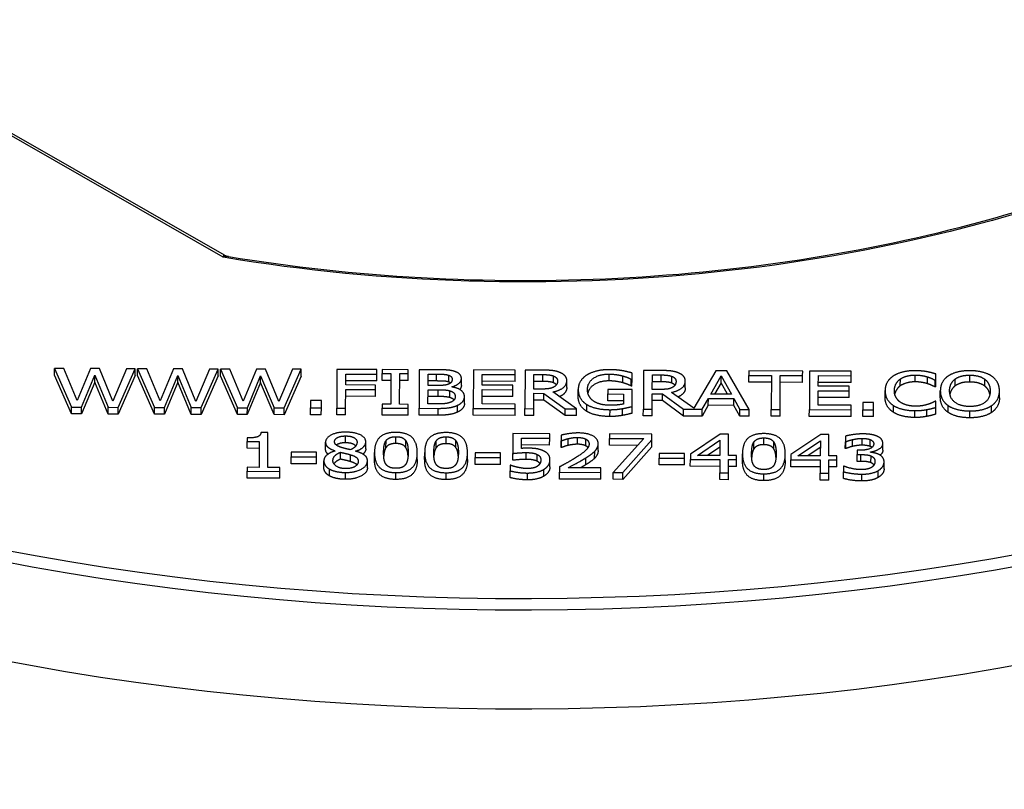
# Model space of a CAD drawing. Units: millimetres. Extents: x 515.8 to 523.8, y 0 to 10.
# Drawn here: x 521.5 to 521.6, y 7 to 7.1 of the extents above; entities that cross this region are included whole.
import ezdxf

# ---------------------------------------------------------------- set-up
doc = ezdxf.new("R2010")
doc.units = ezdxf.units.MM

msp = doc.modelspace()

# ---------------------------------------------------------------- linework, layer by layer
for p, q in [((521.44485, 7.06361), (521.50114, 7.03137)), ((521.501, 7.03106), (521.44487, 7.06322)), ((521.47791, 7.01581), (521.48023, 7.01052)), ((521.47791, 7.01488), (521.47791, 7.01581)), ((521.47917, 7.01581), (521.47791, 7.01581)), ((521.48099, 7.01142), (521.47917, 7.01581)), ((521.48283, 7.01579), (521.48099, 7.01142)), ((521.48158, 7.01051), (521.48341, 7.01489)), ((521.48407, 7.01579), (521.48283, 7.01579)), ((521.48341, 7.01489), (521.48526, 7.0105)), ((521.48341, 7.01396), (521.48341, 7.01489)), ((521.4859, 7.01135), (521.48407, 7.01579)), ((521.48775, 7.01578), (521.4859, 7.01135)), ((521.48662, 7.01049), (521.48894, 7.01577)), ((521.48894, 7.01577), (521.48775, 7.01578)), ((521.48894, 7.01484), (521.48894, 7.01577)), ((521.48927, 7.01577), (521.49159, 7.01048)), ((521.48927, 7.01484), (521.48927, 7.01577)), ((521.49052, 7.01577), (521.48927, 7.01577)), ((521.49235, 7.01138), (521.49052, 7.01577)), ((521.49419, 7.01576), (521.49235, 7.01138)), ((521.49543, 7.01575), (521.49419, 7.01576)), ((521.49726, 7.01131), (521.49543, 7.01575)), ((521.4991, 7.01574), (521.49726, 7.01131)), ((521.49798, 7.01046), (521.5003, 7.01574)), ((521.5003, 7.01574), (521.4991, 7.01574)), ((521.5003, 7.0148), (521.5003, 7.01574)), ((521.50062, 7.0148), (521.50063, 7.01574)), ((521.50063, 7.01574), (521.50295, 7.01044)), ((521.50188, 7.01573), (521.50063, 7.01574)), ((521.50371, 7.01134), (521.50188, 7.01573)), ((521.50555, 7.01572), (521.50371, 7.01134)), ((521.50679, 7.01572), (521.50555, 7.01572)), ((521.50861, 7.01127), (521.50679, 7.01572)), ((521.51046, 7.0157), (521.50861, 7.01127)), ((521.50934, 7.01042), (521.51166, 7.0157)), ((521.51166, 7.0157), (521.51046, 7.0157)), ((521.51165, 7.01476), (521.51166, 7.0157)), ((521.51656, 7.01568), (521.51655, 7.01039)), ((521.52204, 7.01566), (521.51656, 7.01568)), ((521.51777, 7.01356), (521.51778, 7.01505)), ((521.51778, 7.01505), (521.52204, 7.01504)), ((521.52204, 7.01504), (521.52204, 7.01566)), ((521.52204, 7.0141), (521.52204, 7.01504)), ((521.52278, 7.01566), (521.52277, 7.01512)), ((521.52277, 7.01512), (521.52394, 7.01512)), ((521.52277, 7.01419), (521.52277, 7.01512)), ((521.52632, 7.01565), (521.52278, 7.01566)), ((521.52394, 7.01512), (521.52393, 7.01091)), ((521.52514, 7.01091), (521.52516, 7.01511)), ((521.52516, 7.01511), (521.52632, 7.01511)), ((521.52632, 7.01511), (521.52632, 7.01565)), ((521.52632, 7.01418), (521.52632, 7.01511)), ((521.52783, 7.01565), (521.52781, 7.01036)), ((521.53026, 7.01564), (521.52783, 7.01565)), ((521.52904, 7.01349), (521.52905, 7.01504)), ((521.52905, 7.01504), (521.53021, 7.01504)), ((521.53021, 7.0141), (521.53021, 7.01504)), ((521.53187, 7.01396), (521.53187, 7.01489)), ((521.53525, 7.01562), (521.53524, 7.01033)), ((521.54098, 7.0156), (521.53525, 7.01562)), ((521.53646, 7.01354), (521.53647, 7.01499)), ((521.53647, 7.01499), (521.54098, 7.01498)), ((521.54098, 7.01498), (521.54098, 7.0156)), ((521.54098, 7.01404), (521.54098, 7.01498)), ((521.54232, 7.0156), (521.5423, 7.01031)), ((521.54468, 7.01559), (521.54232, 7.0156)), ((521.54353, 7.013), (521.54353, 7.01498)), ((521.54353, 7.01498), (521.54474, 7.01498)), ((521.54474, 7.01405), (521.54474, 7.01498)), ((521.55383, 7.01411), (521.55384, 7.01504)), ((521.55698, 7.01434), (521.55698, 7.01519)), ((521.55855, 7.01554), (521.55853, 7.01026)), ((521.56091, 7.01554), (521.55855, 7.01554)), ((521.55975, 7.01294), (521.55976, 7.01493)), ((521.55976, 7.01493), (521.56097, 7.01493)), ((521.56097, 7.01399), (521.56097, 7.01493)), ((521.56846, 7.01551), (521.56543, 7.01036)), ((521.56996, 7.01551), (521.56846, 7.01551)), ((521.57303, 7.01021), (521.56996, 7.01551)), ((521.57298, 7.0155), (521.57298, 7.01487)), ((521.58035, 7.01547), (521.57298, 7.0155)), ((521.58034, 7.01485), (521.58035, 7.01547)), ((521.58127, 7.01547), (521.58126, 7.01018)), ((521.587, 7.01545), (521.58127, 7.01547)), ((521.587, 7.01482), (521.587, 7.01545)), ((521.59574, 7.01398), (521.59575, 7.01491)), ((521.59858, 7.01421), (521.59858, 7.01506)), ((521.60325, 7.01396), (521.60325, 7.0149)), ((521.48023, 7.00958), (521.47791, 7.01488)), ((521.48341, 7.01396), (521.48158, 7.00958)), ((521.48526, 7.00956), (521.48341, 7.01396)), ((521.48894, 7.01484), (521.48662, 7.00956)), ((521.49159, 7.00954), (521.48927, 7.01484)), ((521.49294, 7.01047), (521.49477, 7.01486)), ((521.49476, 7.01392), (521.49294, 7.00954)), ((521.49476, 7.01392), (521.49477, 7.01486)), ((521.49661, 7.00953), (521.49476, 7.01392)), ((521.49477, 7.01486), (521.49662, 7.01046)), ((521.5003, 7.0148), (521.49798, 7.00952)), ((521.50294, 7.0095), (521.50062, 7.0148)), ((521.50612, 7.01388), (521.50429, 7.0095)), ((521.5043, 7.01044), (521.50612, 7.01482)), ((521.50612, 7.01482), (521.50797, 7.01042)), ((521.50612, 7.01388), (521.50612, 7.01482)), ((521.50797, 7.00949), (521.50612, 7.01388)), ((521.51165, 7.01476), (521.50933, 7.00948)), ((521.52186, 7.01355), (521.51777, 7.01356)), ((521.52204, 7.0141), (521.51778, 7.01412)), ((521.52185, 7.01292), (521.52186, 7.01355)), ((521.52394, 7.01418), (521.52277, 7.01419)), ((521.52632, 7.01418), (521.52515, 7.01418)), ((521.53021, 7.0141), (521.52904, 7.01411)), ((521.53361, 7.0135), (521.53361, 7.01443)), ((521.54067, 7.01353), (521.53646, 7.01354)), ((521.54098, 7.01404), (521.53647, 7.01406)), ((521.54474, 7.01405), (521.54353, 7.01405)), ((521.5462, 7.01386), (521.5462, 7.0148)), ((521.54804, 7.01321), (521.54805, 7.01414)), ((521.55571, 7.01386), (521.55571, 7.01479)), ((521.55687, 7.01434), (521.55698, 7.01434)), ((521.55687, 7.01341), (521.55687, 7.01434)), ((521.55697, 7.01341), (521.55698, 7.01434)), ((521.56097, 7.01399), (521.55976, 7.014)), ((521.56242, 7.01381), (521.56242, 7.01474)), ((521.56427, 7.01315), (521.56427, 7.01409)), ((521.56776, 7.0123), (521.56918, 7.01479)), ((521.56918, 7.01385), (521.56829, 7.0123)), ((521.56918, 7.01385), (521.56918, 7.01479)), ((521.56918, 7.01479), (521.57059, 7.01229)), ((521.57006, 7.0123), (521.56918, 7.01385)), ((521.57298, 7.01487), (521.57605, 7.01486)), ((521.57298, 7.01393), (521.57298, 7.01487)), ((521.57605, 7.01392), (521.57298, 7.01393)), ((521.57605, 7.01486), (521.57604, 7.0102)), ((521.57726, 7.01019), (521.57727, 7.01486)), ((521.57727, 7.01486), (521.58034, 7.01485)), ((521.58034, 7.01391), (521.57727, 7.01392)), ((521.58034, 7.01391), (521.58034, 7.01485)), ((521.58248, 7.01339), (521.58249, 7.01484)), ((521.58249, 7.01484), (521.587, 7.01482)), ((521.587, 7.01389), (521.58249, 7.0139)), ((521.587, 7.01389), (521.587, 7.01482)), ((521.59371, 7.01344), (521.59372, 7.01438)), ((521.59745, 7.01372), (521.59745, 7.01466)), ((521.59848, 7.01421), (521.59858, 7.01421)), ((521.59848, 7.01328), (521.59848, 7.01421)), ((521.59858, 7.01328), (521.59858, 7.01421)), ((521.60121, 7.01342), (521.60121, 7.01436)), ((521.60527, 7.01341), (521.60528, 7.01434)), ((521.51776, 7.01039), (521.51777, 7.01294)), ((521.51777, 7.01294), (521.52185, 7.01292)), ((521.52185, 7.01199), (521.52185, 7.01292)), ((521.52903, 7.01095), (521.52904, 7.01291)), ((521.53042, 7.01349), (521.52904, 7.01349)), ((521.52904, 7.01291), (521.53042, 7.0129)), ((521.53042, 7.01197), (521.53042, 7.0129)), ((521.53202, 7.01183), (521.53202, 7.01276)), ((521.53232, 7.01328), (521.53232, 7.01331)), ((521.53646, 7.01292), (521.54067, 7.0129)), ((521.53646, 7.01095), (521.53646, 7.01292)), ((521.54067, 7.0129), (521.54067, 7.01353)), ((521.54067, 7.01197), (521.54067, 7.0129)), ((521.54352, 7.0103), (521.54353, 7.01241)), ((521.5446, 7.01299), (521.54353, 7.013)), ((521.54353, 7.01241), (521.54492, 7.0124)), ((521.54492, 7.0124), (521.54781, 7.01029)), ((521.54492, 7.01147), (521.54492, 7.0124)), ((521.54939, 7.01029), (521.54614, 7.0126)), ((521.5496, 7.012), (521.54961, 7.01293)), ((521.55368, 7.01293), (521.55368, 7.01232)), ((521.55701, 7.01292), (521.55368, 7.01293)), ((521.55368, 7.01232), (521.5558, 7.01231)), ((521.55368, 7.01138), (521.55368, 7.01232)), ((521.5558, 7.01231), (521.5558, 7.01094)), ((521.55697, 7.01341), (521.55687, 7.01341)), ((521.557, 7.01061), (521.55701, 7.01292)), ((521.56082, 7.01294), (521.55975, 7.01294)), ((521.55975, 7.01025), (521.55975, 7.01236)), ((521.55975, 7.01236), (521.56115, 7.01235)), ((521.56114, 7.01142), (521.56115, 7.01235)), ((521.56115, 7.01235), (521.56404, 7.01024)), ((521.56543, 7.01036), (521.56237, 7.01254)), ((521.57059, 7.01229), (521.56776, 7.0123)), ((521.58669, 7.01338), (521.58248, 7.01339)), ((521.58248, 7.01276), (521.58669, 7.01275)), ((521.58248, 7.0108), (521.58248, 7.01276)), ((521.58669, 7.01275), (521.58669, 7.01338)), ((521.58669, 7.01182), (521.58669, 7.01275)), ((521.59162, 7.01185), (521.59163, 7.01278)), ((521.59858, 7.01328), (521.59848, 7.01328)), ((521.59919, 7.01183), (521.59919, 7.01276)), ((521.60729, 7.0118), (521.60729, 7.01274)), ((521.51297, 7.01142), (521.51297, 7.01041)), ((521.51444, 7.01141), (521.51297, 7.01142)), ((521.51444, 7.0104), (521.51444, 7.01141)), ((521.52185, 7.01199), (521.51777, 7.012)), ((521.52276, 7.01091), (521.52276, 7.01037)), ((521.52393, 7.01091), (521.52276, 7.01091)), ((521.52631, 7.0109), (521.52514, 7.01091)), ((521.52631, 7.01036), (521.52631, 7.0109)), ((521.53002, 7.01095), (521.52903, 7.01095)), ((521.53042, 7.01197), (521.52904, 7.01197)), ((521.53403, 7.01103), (521.53403, 7.01196)), ((521.54067, 7.01197), (521.53646, 7.01198)), ((521.54097, 7.01094), (521.53646, 7.01095)), ((521.54097, 7.01031), (521.54097, 7.01094)), ((521.54492, 7.01147), (521.54352, 7.01147)), ((521.54781, 7.00936), (521.54492, 7.01147)), ((521.55079, 7.00993), (521.5508, 7.01087)), ((521.5558, 7.01137), (521.55368, 7.01138)), ((521.56114, 7.01142), (521.55975, 7.01142)), ((521.56403, 7.0093), (521.56114, 7.01142)), ((521.56659, 7.01023), (521.56743, 7.0117)), ((521.56742, 7.01077), (521.56743, 7.0117)), ((521.56743, 7.0117), (521.57092, 7.01169)), ((521.57092, 7.01169), (521.57175, 7.01021)), ((521.57092, 7.01076), (521.57092, 7.01169)), ((521.58669, 7.01182), (521.58248, 7.01183)), ((521.58856, 7.01117), (521.58856, 7.01016)), ((521.59003, 7.01116), (521.58856, 7.01117)), ((521.59003, 7.01015), (521.59003, 7.01116)), ((521.59857, 7.01132), (521.59848, 7.01132)), ((521.59857, 7.01048), (521.59857, 7.01132)), ((521.48023, 7.01052), (521.48158, 7.01051)), ((521.48023, 7.00958), (521.48023, 7.01052)), ((521.48158, 7.00958), (521.48023, 7.00958)), ((521.48158, 7.00958), (521.48158, 7.01051)), ((521.48526, 7.0105), (521.48662, 7.01049)), ((521.48526, 7.00956), (521.48526, 7.0105)), ((521.48662, 7.00956), (521.48526, 7.00956)), ((521.48662, 7.00956), (521.48662, 7.01049)), ((521.49159, 7.01048), (521.49294, 7.01047)), ((521.49159, 7.00954), (521.49159, 7.01048)), ((521.49294, 7.00954), (521.49159, 7.00954)), ((521.49294, 7.00954), (521.49294, 7.01047)), ((521.49661, 7.00953), (521.49662, 7.01046)), ((521.49798, 7.00952), (521.49661, 7.00953)), ((521.49662, 7.01046), (521.49798, 7.01046)), ((521.49798, 7.00952), (521.49798, 7.01046)), ((521.50294, 7.0095), (521.50295, 7.01044)), ((521.50429, 7.0095), (521.50294, 7.0095)), ((521.50295, 7.01044), (521.5043, 7.01044)), ((521.50429, 7.0095), (521.5043, 7.01044)), ((521.50797, 7.01042), (521.50934, 7.01042)), ((521.50797, 7.00949), (521.50797, 7.01042)), ((521.50933, 7.00948), (521.50797, 7.00949)), ((521.50933, 7.00948), (521.50934, 7.01042)), ((521.51296, 7.00947), (521.51297, 7.01041)), ((521.51297, 7.01041), (521.51444, 7.0104)), ((521.51443, 7.00947), (521.51444, 7.0104)), ((521.51654, 7.00946), (521.51655, 7.01039)), ((521.51655, 7.01039), (521.51776, 7.01039)), ((521.51776, 7.00946), (521.51776, 7.01039)), ((521.52276, 7.00944), (521.52276, 7.01037)), ((521.52276, 7.01037), (521.52631, 7.01036)), ((521.5263, 7.00943), (521.52631, 7.01036)), ((521.52781, 7.01036), (521.53044, 7.01035)), ((521.52781, 7.00942), (521.52781, 7.01036)), ((521.53044, 7.00941), (521.53044, 7.01035)), ((521.53307, 7.00983), (521.53308, 7.01077)), ((521.53523, 7.0094), (521.53524, 7.01033)), ((521.53524, 7.01033), (521.54097, 7.01031)), ((521.54096, 7.00938), (521.54097, 7.01031)), ((521.5423, 7.01031), (521.54352, 7.0103)), ((521.5423, 7.00937), (521.5423, 7.01031)), ((521.54352, 7.00937), (521.54352, 7.0103)), ((521.54781, 7.00936), (521.54781, 7.01029)), ((521.54781, 7.01029), (521.54939, 7.01029)), ((521.54939, 7.00935), (521.54939, 7.01029)), ((521.55395, 7.00923), (521.55396, 7.01017)), ((521.55565, 7.00938), (521.55565, 7.01032)), ((521.557, 7.00968), (521.557, 7.01061)), ((521.55852, 7.00932), (521.55853, 7.01026)), ((521.55853, 7.01026), (521.55975, 7.01025)), ((521.55974, 7.00932), (521.55975, 7.01025)), ((521.56403, 7.0093), (521.56404, 7.01024)), ((521.56404, 7.01024), (521.56659, 7.01023)), ((521.56742, 7.01077), (521.56659, 7.00929)), ((521.56659, 7.00929), (521.56659, 7.01023)), ((521.57092, 7.01076), (521.56742, 7.01077)), ((521.57174, 7.00928), (521.57092, 7.01076)), ((521.57174, 7.00928), (521.57175, 7.01021)), ((521.57175, 7.01021), (521.57303, 7.01021)), ((521.57303, 7.00927), (521.57303, 7.01021)), ((521.57603, 7.00926), (521.57604, 7.0102)), ((521.57604, 7.0102), (521.57726, 7.01019)), ((521.57725, 7.00926), (521.57726, 7.01019)), ((521.58125, 7.00924), (521.58126, 7.01018)), ((521.58126, 7.01018), (521.58699, 7.01016)), ((521.58699, 7.01079), (521.58248, 7.0108)), ((521.58698, 7.00923), (521.58699, 7.01016)), ((521.58699, 7.01016), (521.58699, 7.01079)), ((521.58856, 7.00922), (521.58856, 7.01016)), ((521.58856, 7.01016), (521.59003, 7.01015)), ((521.59003, 7.00922), (521.59003, 7.01015)), ((521.59277, 7.00981), (521.59277, 7.01074)), ((521.59571, 7.0091), (521.59572, 7.01004)), ((521.59735, 7.00925), (521.59735, 7.01019)), ((521.59856, 7.00955), (521.59857, 7.01048)), ((521.60027, 7.00979), (521.60028, 7.01072)), ((521.60322, 7.00906), (521.60323, 7.01)), ((521.60618, 7.00977), (521.60618, 7.01071)), ((521.51443, 7.00947), (521.51296, 7.00947)), ((521.51776, 7.00946), (521.51654, 7.00946)), ((521.5263, 7.00943), (521.52276, 7.00944)), ((521.53044, 7.00941), (521.52781, 7.00942)), ((521.54096, 7.00938), (521.53523, 7.0094)), ((521.54352, 7.00937), (521.5423, 7.00937)), ((521.54939, 7.00935), (521.54781, 7.00936)), ((521.55974, 7.00932), (521.55852, 7.00932)), ((521.56659, 7.00929), (521.56403, 7.0093)), ((521.57303, 7.00927), (521.57174, 7.00928)), ((521.57725, 7.00926), (521.57603, 7.00926)), ((521.58698, 7.00923), (521.58125, 7.00924)), ((521.59003, 7.00922), (521.58856, 7.00922)), ((521.50712, 7.00702), (521.50617, 7.00703)), ((521.50711, 7.00226), (521.50712, 7.00702)), ((521.54067, 7.0069), (521.54066, 7.00417)), ((521.5457, 7.00688), (521.54067, 7.0069)), ((521.5457, 7.00626), (521.5457, 7.00688)), ((521.55388, 7.00685), (521.55388, 7.00623)), ((521.5597, 7.00683), (521.55388, 7.00685)), ((521.55969, 7.00604), (521.5597, 7.00683)), ((521.56906, 7.0068), (521.56496, 7.00409)), ((521.57019, 7.0068), (521.56906, 7.0068)), ((521.57018, 7.0039), (521.57019, 7.0068)), ((521.50427, 7.00488), (521.50428, 7.00581)), ((521.50428, 7.0063), (521.50428, 7.00581)), ((521.50428, 7.00581), (521.50594, 7.00581)), ((521.50594, 7.00581), (521.50593, 7.00226)), ((521.51501, 7.00477), (521.51501, 7.00571)), ((521.51776, 7.00563), (521.51776, 7.00657)), ((521.52052, 7.0048), (521.52052, 7.00574)), ((521.52328, 7.00498), (521.52329, 7.00592)), ((521.52465, 7.00553), (521.52465, 7.00647)), ((521.52599, 7.00498), (521.52599, 7.00592)), ((521.53016, 7.00496), (521.53016, 7.00589)), ((521.53152, 7.00551), (521.53153, 7.00645)), ((521.53286, 7.00496), (521.53287, 7.00589)), ((521.54185, 7.00627), (521.5457, 7.00626)), ((521.54185, 7.00486), (521.54185, 7.00627)), ((521.54569, 7.00532), (521.5457, 7.00626)), ((521.54726, 7.00667), (521.54726, 7.00591)), ((521.54726, 7.00591), (521.54733, 7.00591)), ((521.54726, 7.00498), (521.54726, 7.00591)), ((521.54732, 7.00498), (521.54733, 7.00591)), ((521.54822, 7.00527), (521.54822, 7.0062)), ((521.54952, 7.00543), (521.54952, 7.00636)), ((521.55064, 7.00521), (521.55064, 7.00615)), ((521.55233, 7.00458), (521.55234, 7.00552)), ((521.55388, 7.00623), (521.55861, 7.00621)), ((521.55388, 7.0053), (521.55388, 7.00623)), ((521.55861, 7.00621), (521.55441, 7.00156)), ((521.55572, 7.00156), (521.55969, 7.00604)), ((521.55969, 7.0051), (521.55969, 7.00604)), ((521.56592, 7.00391), (521.56901, 7.00597)), ((521.56901, 7.00597), (521.569, 7.0039)), ((521.57367, 7.00481), (521.57367, 7.00575)), ((521.57503, 7.00537), (521.57504, 7.0063)), ((521.57638, 7.00481), (521.57638, 7.00575)), ((521.58281, 7.00676), (521.5787, 7.00404)), ((521.57967, 7.00386), (521.58276, 7.00592)), ((521.58276, 7.00592), (521.58275, 7.00385)), ((521.58394, 7.00675), (521.58281, 7.00676)), ((521.58393, 7.00385), (521.58394, 7.00675)), ((521.58618, 7.00485), (521.58619, 7.00578)), ((521.58619, 7.00653), (521.58619, 7.00578)), ((521.58619, 7.00578), (521.58626, 7.00578)), ((521.58626, 7.00485), (521.58626, 7.00578)), ((521.58716, 7.00514), (521.58717, 7.00607)), ((521.58848, 7.0053), (521.58848, 7.00624)), ((521.58959, 7.00513), (521.58959, 7.00607)), ((521.59132, 7.00463), (521.59132, 7.00556)), ((521.50593, 7.00487), (521.50427, 7.00488)), ((521.51031, 7.00434), (521.51031, 7.0037)), ((521.51378, 7.00433), (521.51031, 7.00434)), ((521.51378, 7.00369), (521.51378, 7.00433)), ((521.51633, 7.00453), (521.51633, 7.00451)), ((521.51706, 7.00339), (521.51707, 7.00433)), ((521.51912, 7.00447), (521.51912, 7.00449)), ((521.52171, 7.00338), (521.52171, 7.00431)), ((521.52757, 7.00336), (521.52757, 7.00429)), ((521.52858, 7.00335), (521.52859, 7.00429)), ((521.53444, 7.00334), (521.53444, 7.00427)), ((521.5355, 7.00426), (521.5355, 7.00362)), ((521.53897, 7.00425), (521.5355, 7.00426)), ((521.53897, 7.00361), (521.53897, 7.00425)), ((521.54066, 7.00324), (521.54066, 7.00417)), ((521.54569, 7.00532), (521.54185, 7.00534)), ((521.54247, 7.00336), (521.54248, 7.00429)), ((521.54732, 7.00498), (521.54726, 7.00498)), ((521.55185, 7.00352), (521.55186, 7.00446)), ((521.55777, 7.00528), (521.55388, 7.0053)), ((521.55969, 7.0051), (521.55571, 7.00062)), ((521.5607, 7.00418), (521.5607, 7.00353)), ((521.56416, 7.00416), (521.5607, 7.00418)), ((521.56416, 7.00352), (521.56416, 7.00416)), ((521.56901, 7.00503), (521.56732, 7.00391)), ((521.5721, 7.00321), (521.5721, 7.00414)), ((521.57795, 7.00319), (521.57796, 7.00413)), ((521.58275, 7.00499), (521.58106, 7.00386)), ((521.58626, 7.00485), (521.58618, 7.00485)), ((521.5878, 7.00461), (521.5878, 7.00403)), ((521.58821, 7.00461), (521.5878, 7.00461)), ((521.58962, 7.00433), (521.58962, 7.00438)), ((521.51031, 7.00277), (521.51031, 7.0037)), ((521.51031, 7.0037), (521.51378, 7.00369)), ((521.51377, 7.00275), (521.51031, 7.00277)), ((521.51377, 7.00275), (521.51378, 7.00369)), ((521.51477, 7.00222), (521.51478, 7.00315)), ((521.51841, 7.00306), (521.51841, 7.004)), ((521.52074, 7.00221), (521.52074, 7.00315)), ((521.5355, 7.00268), (521.5355, 7.00362)), ((521.5355, 7.00362), (521.53897, 7.00361)), ((521.53897, 7.00267), (521.53897, 7.00361)), ((521.54397, 7.00311), (521.54397, 7.00404)), ((521.54573, 7.00234), (521.54574, 7.00327)), ((521.55063, 7.00262), (521.55063, 7.00356)), ((521.56069, 7.0026), (521.5607, 7.00353)), ((521.5607, 7.00353), (521.56416, 7.00352)), ((521.56416, 7.00259), (521.56416, 7.00352)), ((521.56495, 7.00241), (521.56496, 7.00334)), ((521.56496, 7.00409), (521.56496, 7.00334)), ((521.56496, 7.00334), (521.569, 7.00333)), ((521.569, 7.0039), (521.56592, 7.00391)), ((521.569, 7.00333), (521.56899, 7.00151)), ((521.57017, 7.00151), (521.57018, 7.00333)), ((521.57127, 7.00389), (521.57018, 7.0039)), ((521.57018, 7.00333), (521.57127, 7.00332)), ((521.57127, 7.00332), (521.57127, 7.00389)), ((521.57127, 7.00239), (521.57127, 7.00332)), ((521.5787, 7.00404), (521.5787, 7.0033)), ((521.5787, 7.0033), (521.58275, 7.00328)), ((521.5787, 7.00236), (521.5787, 7.0033)), ((521.58275, 7.00385), (521.57967, 7.00386)), ((521.58275, 7.00328), (521.58274, 7.00147)), ((521.58392, 7.00146), (521.58393, 7.00328)), ((521.58502, 7.00385), (521.58393, 7.00385)), ((521.58393, 7.00328), (521.58502, 7.00328)), ((521.58502, 7.00328), (521.58502, 7.00385)), ((521.58502, 7.00234), (521.58502, 7.00328)), ((521.58779, 7.00309), (521.5878, 7.00403)), ((521.58831, 7.00309), (521.58779, 7.00309)), ((521.5878, 7.00403), (521.58832, 7.00402)), ((521.58831, 7.00309), (521.58832, 7.00402)), ((521.58969, 7.0029), (521.5897, 7.00383)), ((521.59149, 7.00207), (521.59149, 7.00301)), ((521.50426, 7.00227), (521.50426, 7.00173)), ((521.50593, 7.00226), (521.50426, 7.00227)), ((521.50426, 7.00079), (521.50426, 7.00173)), ((521.50426, 7.00173), (521.50873, 7.00171)), ((521.50873, 7.00225), (521.50711, 7.00226)), ((521.50873, 7.00171), (521.50873, 7.00225)), ((521.50873, 7.00078), (521.50873, 7.00171)), ((521.51556, 7.00109), (521.51556, 7.00202)), ((521.51775, 7.00063), (521.51776, 7.00156)), ((521.52463, 7.00061), (521.52464, 7.00155)), ((521.53151, 7.00059), (521.53151, 7.00153)), ((521.53897, 7.00267), (521.5355, 7.00268)), ((521.54027, 7.00086), (521.54028, 7.0018)), ((521.54028, 7.00255), (521.54028, 7.0018)), ((521.54037, 7.00255), (521.54028, 7.00255)), ((521.54267, 7.00055), (521.54267, 7.00149)), ((521.54492, 7.00107), (521.54492, 7.002)), ((521.54706, 7.00234), (521.54705, 7.00159)), ((521.54705, 7.00065), (521.54705, 7.00159)), ((521.54705, 7.00159), (521.5527, 7.00157)), ((521.5527, 7.00218), (521.54821, 7.0022)), ((521.5527, 7.00157), (521.5527, 7.00218)), ((521.5527, 7.00063), (521.5527, 7.00157)), ((521.55441, 7.00156), (521.55572, 7.00156)), ((521.55441, 7.00063), (521.55441, 7.00156)), ((521.55571, 7.00062), (521.55572, 7.00156)), ((521.56416, 7.00259), (521.56069, 7.0026)), ((521.569, 7.0024), (521.56495, 7.00241)), ((521.56899, 7.00151), (521.57017, 7.00151)), ((521.56899, 7.00058), (521.56899, 7.00151)), ((521.57017, 7.00057), (521.57017, 7.00151)), ((521.57127, 7.00239), (521.57018, 7.00239)), ((521.58274, 7.00235), (521.5787, 7.00236)), ((521.58274, 7.00147), (521.58392, 7.00146)), ((521.58274, 7.00053), (521.58274, 7.00147)), ((521.58502, 7.00234), (521.58392, 7.00235)), ((521.58392, 7.00053), (521.58392, 7.00146)), ((521.58592, 7.00242), (521.58592, 7.00167)), ((521.58601, 7.00242), (521.58592, 7.00242)), ((521.58592, 7.00074), (521.58592, 7.00167)), ((521.59067, 7.00088), (521.59068, 7.00182)), ((521.50873, 7.00078), (521.50426, 7.00079)), ((521.5527, 7.00063), (521.54705, 7.00065)), ((521.55571, 7.00062), (521.55441, 7.00063)), ((521.57017, 7.00057), (521.56899, 7.00058)), ((521.57502, 7.00045), (521.57502, 7.00138)), ((521.58392, 7.00053), (521.58274, 7.00053)), ((521.58842, 7.0004), (521.58842, 7.00134))]:
    msp.add_line(p, q)
at = {"extrusion": (0, 0, -1)}
for centre, major_axis, start_param, end_param in [((521.54277, 7.11291), (-0.14764, -0.00049), 4.080919, 5.001115), ((521.54277, 7.11291), (0.22284, 0.00074), 0.851104, 2.290488), ((521.54277, 7.112), (-0.22398, -0.00074), 3.99223, 5.432548), ((521.54282, 7.0987), (-0.22441, -0.00075), 3.990201, 5.434577)]:
    msp.add_ellipse(centre, major_axis=major_axis, ratio=0.57735, start_param=start_param, end_param=end_param, dxfattribs=at)
for points, degree, knots in [([(521.5017, 7.03117), (521.51032, 7.02974), (521.51917, 7.02877), (521.53704, 7.02777), (521.54606, 7.02775), (521.56397, 7.02865), (521.57285, 7.02958), (521.59017, 7.03235), (521.59861, 7.03419), (521.61477, 7.03874), (521.62249, 7.04144), (521.62971, 7.04451)], 3, [0.5002093, 0.5002093, 0.5002093, 0.5002093, 0.6835412, 0.6835412, 0.866873, 0.866873, 1.0502049, 1.0502049, 1.2335367, 1.2335367, 1.4168686, 1.4168686, 1.4168686, 1.4168686]), ([(521.501, 7.03106), (521.50102, 7.03115), (521.50105, 7.03122), (521.50109, 7.03133), (521.5011, 7.03136), (521.50113, 7.03137), (521.50113, 7.03137), (521.50114, 7.03137)], 3, [-0.7430213, -0.7430213, -0.7430213, -0.7430213, -0.5802784, -0.5802784, -0.4185338, -0.4185338, -0.3615368, -0.3615368, -0.3615368, -0.3615368]), ([(521.5017, 7.03117), (521.5016, 7.03118), (521.50149, 7.03118), (521.50126, 7.03115), (521.50113, 7.03111), (521.501, 7.03106)], 3, [0.4340928, 0.4340928, 0.4340928, 0.4340928, 0.5802784, 0.5802784, 0.7430213, 0.7430213, 0.7430213, 0.7430213]), ([(521.50114, 7.03137), (521.50117, 7.03135), (521.50121, 7.03133), (521.50128, 7.03129), (521.50131, 7.03128), (521.50139, 7.03125), (521.50143, 7.03123), (521.5015, 7.03121), (521.50154, 7.0312), (521.50162, 7.03118), (521.50166, 7.03117), (521.5017, 7.03117)], 3, [0.36153684, 0.36153684, 0.36153684, 0.36153684, 0.37604803, 0.37604803, 0.39055922, 0.39055922, 0.40507041, 0.40507041, 0.4195816, 0.4195816, 0.43409279, 0.43409279, 0.43409279, 0.43409279]), ([(521.55383, 7.01411), (521.55251, 7.01411), (521.55108, 7.01311), (521.55093, 7.01247)], 2, [0, 0, 0, 1, 1.751448, 1.751448, 1.751448]), ([(521.54804, 7.01321), (521.54804, 7.01263), (521.54732, 7.01208), (521.54705, 7.01195)], 2, [0, 0, 0, 1, 1.409367, 1.409367, 1.409367]), ([(521.56427, 7.01315), (521.56427, 7.01258), (521.56354, 7.01203), (521.56327, 7.0119)], 2, [0, 0, 0, 1, 1.409367, 1.409367, 1.409367]), ([(521.59371, 7.01344), (521.59333, 7.01317), (521.593, 7.01255), (521.59294, 7.01231)], 2, [0, 0, 0, 1, 1.524155, 1.524155, 1.524155]), ([(521.60121, 7.01342), (521.60085, 7.01315), (521.60055, 7.01253), (521.6005, 7.01229)], 2, [0, 0, 0, 1, 1.525488, 1.525488, 1.525488]), ([(521.60597, 7.01227), (521.60593, 7.01252), (521.60563, 7.01314), (521.60527, 7.01341)], 2, [0.468627, 0.468627, 0.468627, 1, 2, 2, 2]), ([(521.51776, 7.00563), (521.51709, 7.00564), (521.51657, 7.00538), (521.51649, 7.00532)], 2, [0, 0, 0, 1, 1.236613, 1.236613, 1.236613]), ([(521.51916, 7.0052), (521.51906, 7.0053), (521.5185, 7.00563), (521.51776, 7.00563)], 2, [0.627776, 0.627776, 0.627776, 1, 2, 2, 2]), ([(521.51535, 7.00408), (521.51534, 7.00409), (521.515, 7.00437), (521.51501, 7.00477)], 2, [0.965605, 0.965605, 0.965605, 1, 2, 2, 2]), ([(521.52052, 7.0048), (521.52052, 7.00445), (521.52015, 7.00409), (521.52013, 7.00408)], 2, [0, 0, 0, 1, 1.031644, 1.031644, 1.031644]), ([(521.52328, 7.00498), (521.5231, 7.00471), (521.52299, 7.00407), (521.52297, 7.00382)], 2, [0, 0, 0, 1, 1.549992, 1.549992, 1.549992]), ([(521.52631, 7.00383), (521.52629, 7.00409), (521.52618, 7.00471), (521.52599, 7.00498)], 2, [0.45672, 0.45672, 0.45672, 1, 2, 2, 2]), ([(521.53016, 7.00496), (521.52997, 7.00469), (521.52986, 7.00405), (521.52985, 7.00379)], 2, [0, 0, 0, 1, 1.549992, 1.549992, 1.549992]), ([(521.53318, 7.00381), (521.53316, 7.00407), (521.53305, 7.00469), (521.53286, 7.00496)], 2, [0.45672, 0.45672, 0.45672, 1, 2, 2, 2]), ([(521.57367, 7.00481), (521.57348, 7.00454), (521.57338, 7.00391), (521.57336, 7.00365)], 2, [0, 0, 0, 1, 1.549992, 1.549992, 1.549992]), ([(521.57669, 7.00366), (521.57667, 7.00392), (521.57656, 7.00454), (521.57638, 7.00481)], 2, [0.45672, 0.45672, 0.45672, 1, 2, 2, 2]), ([(521.51706, 7.00339), (521.51656, 7.0032), (521.51621, 7.00283), (521.51615, 7.00275)], 2, [0, 0, 0, 1, 1.289294, 1.289294, 1.289294]), ([(521.51932, 7.00261), (521.51929, 7.00264), (521.51904, 7.00286), (521.51841, 7.00306)], 2, [0.85141, 0.85141, 0.85141, 1, 2, 2, 2]), ([(521.54437, 7.00279), (521.54436, 7.0028), (521.54422, 7.00299), (521.54397, 7.00311)], 2, [0.94294, 0.94294, 0.94294, 1, 2, 2, 2]), ([(521.59011, 7.00258), (521.5901, 7.00259), (521.58995, 7.00279), (521.58969, 7.0029)], 2, [0.954411, 0.954411, 0.954411, 1, 2, 2, 2])]:
    msp.add_open_spline(points, degree=degree, knots=knots)
for points in [[(521.53021, 7.01504), (521.53086, 7.01504), (521.53158, 7.01499), (521.53187, 7.01489)], [(521.53266, 7.01542), (521.53222, 7.01556), (521.53124, 7.01563), (521.53026, 7.01564)], [(521.53187, 7.01489), (521.53212, 7.01481), (521.53234, 7.01453), (521.53234, 7.01434)], [(521.53361, 7.01443), (521.53361, 7.01477), (521.53316, 7.01526), (521.53266, 7.01542)], [(521.54701, 7.0153), (521.54653, 7.01548), (521.54547, 7.01559), (521.54468, 7.01559)], [(521.54474, 7.01498), (521.54525, 7.01498), (521.54594, 7.0149), (521.5462, 7.0148)], [(521.54805, 7.01414), (521.54805, 7.01456), (521.54749, 7.01512), (521.54701, 7.0153)], [(521.55082, 7.01494), (521.55024, 7.01458), (521.54961, 7.01357), (521.54961, 7.01293)], [(521.55398, 7.01565), (521.55301, 7.01566), (521.55137, 7.01528), (521.55082, 7.01494)], [(521.55088, 7.01295), (521.55088, 7.01391), (521.55252, 7.01505), (521.55384, 7.01504)], [(521.55384, 7.01504), (521.55439, 7.01504), (521.55534, 7.0149), (521.55571, 7.01479)], [(521.55568, 7.0155), (521.55529, 7.01557), (521.55445, 7.01565), (521.55398, 7.01565)], [(521.55698, 7.01519), (521.55675, 7.01526), (521.55599, 7.01545), (521.55568, 7.0155)], [(521.56324, 7.01525), (521.56275, 7.01543), (521.56169, 7.01553), (521.56091, 7.01554)], [(521.56097, 7.01493), (521.56148, 7.01493), (521.56217, 7.01484), (521.56242, 7.01474)], [(521.56427, 7.01409), (521.56427, 7.0145), (521.56372, 7.01507), (521.56324, 7.01525)], [(521.59576, 7.01551), (521.59483, 7.01552), (521.59333, 7.01515), (521.59278, 7.0148)], [(521.59372, 7.01438), (521.59411, 7.01464), (521.59516, 7.01492), (521.59575, 7.01491)], [(521.59575, 7.01491), (521.59628, 7.01491), (521.5971, 7.01477), (521.59745, 7.01466)], [(521.59737, 7.01537), (521.59702, 7.01543), (521.59622, 7.01551), (521.59576, 7.01551)], [(521.59858, 7.01506), (521.59828, 7.01515), (521.59766, 7.01531), (521.59737, 7.01537)], [(521.60325, 7.01551), (521.60232, 7.01551), (521.60083, 7.01515), (521.6003, 7.0148)], [(521.60121, 7.01436), (521.60159, 7.01464), (521.60259, 7.0149), (521.60325, 7.0149)], [(521.6062, 7.01478), (521.60568, 7.01512), (521.60418, 7.0155), (521.60325, 7.01551)], [(521.60325, 7.0149), (521.60389, 7.0149), (521.60491, 7.01462), (521.60528, 7.01434)], [(521.53187, 7.01396), (521.53157, 7.01406), (521.53085, 7.0141), (521.53021, 7.0141)], [(521.53182, 7.01366), (521.53154, 7.01355), (521.53099, 7.01349), (521.53042, 7.01349)], [(521.53234, 7.01434), (521.53234, 7.01409), (521.53211, 7.01376), (521.53182, 7.01366)], [(521.53213, 7.01383), (521.53203, 7.01391), (521.53187, 7.01396)], [(521.53232, 7.01331), (521.53292, 7.01347), (521.53361, 7.01406), (521.53361, 7.01443)], [(521.5462, 7.01386), (521.54594, 7.01396), (521.54525, 7.01404), (521.54474, 7.01405)], [(521.54614, 7.0126), (521.54702, 7.01278), (521.54804, 7.01356), (521.54805, 7.01414)], [(521.5462, 7.0148), (521.5465, 7.01468), (521.54678, 7.01432), (521.54678, 7.01409)], [(521.54662, 7.01358), (521.54648, 7.01375), (521.5462, 7.01386)], [(521.54678, 7.01409), (521.54677, 7.01382), (521.54652, 7.01341), (521.54625, 7.01326)], [(521.55571, 7.01386), (521.55534, 7.01396), (521.55438, 7.01411), (521.55383, 7.01411)], [(521.55571, 7.01479), (521.55616, 7.01467), (521.55664, 7.01446), (521.55687, 7.01434)], [(521.55687, 7.01341), (521.55664, 7.01352), (521.55616, 7.01373), (521.55571, 7.01386)], [(521.56242, 7.01381), (521.56216, 7.01391), (521.56147, 7.01399), (521.56097, 7.01399)], [(521.56237, 7.01254), (521.56324, 7.01273), (521.56427, 7.01351), (521.56427, 7.01409)], [(521.56242, 7.01474), (521.56272, 7.01463), (521.563, 7.01427), (521.563, 7.01404)], [(521.56285, 7.01352), (521.56271, 7.01369), (521.56242, 7.01381)], [(521.563, 7.01404), (521.563, 7.01376), (521.56275, 7.01335), (521.56248, 7.01321)], [(521.59278, 7.0148), (521.59222, 7.01443), (521.59163, 7.01345), (521.59163, 7.01278)], [(521.5929, 7.01278), (521.5929, 7.01329), (521.59333, 7.01411), (521.59372, 7.01438)], [(521.59574, 7.01398), (521.59516, 7.01398), (521.59411, 7.01371), (521.59371, 7.01344)], [(521.59745, 7.01372), (521.5971, 7.01383), (521.59628, 7.01398), (521.59574, 7.01398)], [(521.59745, 7.01466), (521.59782, 7.01454), (521.59832, 7.0143), (521.59848, 7.01421)], [(521.59848, 7.01328), (521.59832, 7.01336), (521.59781, 7.0136), (521.59745, 7.01372)], [(521.6003, 7.0148), (521.59977, 7.01444), (521.59919, 7.01343), (521.59919, 7.01276)], [(521.60046, 7.01276), (521.60046, 7.01327), (521.60085, 7.01409), (521.60121, 7.01436)], [(521.60325, 7.01396), (521.60259, 7.01397), (521.60159, 7.0137), (521.60121, 7.01342)], [(521.60527, 7.01341), (521.60491, 7.01368), (521.60389, 7.01396), (521.60325, 7.01396)], [(521.60528, 7.01434), (521.60563, 7.01408), (521.60602, 7.01326), (521.60602, 7.01274)], [(521.60729, 7.01274), (521.60729, 7.0134), (521.60672, 7.01443), (521.6062, 7.01478)], [(521.53042, 7.0129), (521.53105, 7.0129), (521.53173, 7.01285), (521.53202, 7.01276)], [(521.53202, 7.01276), (521.53247, 7.01262), (521.53276, 7.01223), (521.53276, 7.01193)], [(521.53403, 7.01196), (521.53403, 7.01247), (521.53314, 7.01315), (521.53232, 7.01328)], [(521.53361, 7.0135), (521.5336, 7.0132), (521.53338, 7.01294)], [(521.54625, 7.01326), (521.54596, 7.0131), (521.54512, 7.01299), (521.5446, 7.01299)], [(521.54961, 7.01293), (521.54961, 7.01226), (521.55022, 7.01122), (521.5508, 7.01087)], [(521.55171, 7.01134), (521.5513, 7.01162), (521.55087, 7.01242), (521.55088, 7.01295)], [(521.56248, 7.01321), (521.56219, 7.01304), (521.56135, 7.01294), (521.56082, 7.01294)], [(521.59163, 7.01278), (521.59162, 7.01212), (521.59222, 7.01109), (521.59277, 7.01074)], [(521.59374, 7.01118), (521.59334, 7.01145), (521.59289, 7.01224), (521.5929, 7.01278)], [(521.59919, 7.01276), (521.59919, 7.01211), (521.59975, 7.01108), (521.60028, 7.01072)], [(521.60324, 7.0106), (521.60197, 7.01061), (521.60046, 7.01172), (521.60046, 7.01276)], [(521.60602, 7.01274), (521.60602, 7.0117), (521.60451, 7.0106), (521.60324, 7.0106)], [(521.60618, 7.01071), (521.60672, 7.01105), (521.60729, 7.01209), (521.60729, 7.01274)], [(521.5321, 7.01117), (521.53174, 7.01103), (521.53082, 7.01095), (521.53002, 7.01095)], [(521.53202, 7.01183), (521.53173, 7.01191), (521.53105, 7.01197), (521.53042, 7.01197)], [(521.53261, 7.01149), (521.53246, 7.01169), (521.53202, 7.01183)], [(521.53276, 7.01193), (521.53276, 7.01166), (521.53244, 7.01131), (521.5321, 7.01117)], [(521.53403, 7.01103), (521.53403, 7.01063), (521.53351, 7.01003), (521.53307, 7.00983)], [(521.53308, 7.01077), (521.53351, 7.01096), (521.53403, 7.01157), (521.53403, 7.01196)], [(521.55079, 7.00993), (521.55021, 7.01029), (521.5496, 7.01133), (521.5496, 7.012)], [(521.5508, 7.01087), (521.55137, 7.01052), (521.55298, 7.01017), (521.55396, 7.01017)], [(521.55391, 7.01078), (521.55322, 7.01078), (521.5521, 7.01107), (521.55171, 7.01134)], [(521.5558, 7.01094), (521.55545, 7.01086), (521.55442, 7.01077), (521.55391, 7.01078)], [(521.59277, 7.00981), (521.59222, 7.01015), (521.59162, 7.01118), (521.59162, 7.01185)], [(521.59573, 7.01065), (521.59515, 7.01065), (521.59412, 7.01092), (521.59374, 7.01118)], [(521.59751, 7.0109), (521.59716, 7.01079), (521.59626, 7.01064), (521.59573, 7.01065)], [(521.59848, 7.01132), (521.59834, 7.01124), (521.59784, 7.01101), (521.59751, 7.0109)], [(521.60027, 7.00979), (521.59975, 7.01014), (521.59919, 7.01118), (521.59919, 7.01183)], [(521.60729, 7.0118), (521.60728, 7.01116), (521.60672, 7.01012), (521.60618, 7.00977)], [(521.53044, 7.01035), (521.53138, 7.01035), (521.53256, 7.01054), (521.53308, 7.01077)], [(521.53307, 7.00983), (521.53255, 7.0096), (521.53137, 7.00941), (521.53044, 7.00941)], [(521.55395, 7.00923), (521.55298, 7.00924), (521.55137, 7.00958), (521.55079, 7.00993)], [(521.55396, 7.01017), (521.55447, 7.01017), (521.5552, 7.01024), (521.55565, 7.01032)], [(521.55565, 7.01032), (521.55598, 7.01037), (521.55677, 7.01055), (521.557, 7.01061)], [(521.557, 7.00968), (521.55677, 7.00962), (521.55598, 7.00944), (521.55565, 7.00938)], [(521.59277, 7.01074), (521.59332, 7.01039), (521.59482, 7.01004), (521.59572, 7.01004)], [(521.59571, 7.0091), (521.59482, 7.00911), (521.59332, 7.00946), (521.59277, 7.00981)], [(521.59572, 7.01004), (521.59626, 7.01004), (521.59695, 7.01011), (521.59735, 7.01019)], [(521.59735, 7.01019), (521.59773, 7.01025), (521.59826, 7.0104), (521.59857, 7.01048)], [(521.59856, 7.00955), (521.59826, 7.00947), (521.59772, 7.00932), (521.59735, 7.00925)], [(521.60322, 7.00906), (521.6023, 7.00906), (521.60081, 7.00943), (521.60027, 7.00979)], [(521.60028, 7.01072), (521.60082, 7.01037), (521.6023, 7.01), (521.60323, 7.01)], [(521.60618, 7.00977), (521.60562, 7.0094), (521.60412, 7.00906), (521.60322, 7.00906)], [(521.60323, 7.01), (521.60413, 7.00999), (521.60562, 7.01034), (521.60618, 7.01071)], [(521.55565, 7.00938), (521.55519, 7.00931), (521.55446, 7.00923), (521.55395, 7.00923)], [(521.59735, 7.00925), (521.59694, 7.00918), (521.59626, 7.0091), (521.59571, 7.0091)], [(521.50617, 7.00703), (521.50611, 7.0066), (521.50522, 7.00629), (521.50428, 7.0063)], [(521.51777, 7.00709), (521.51657, 7.0071), (521.51501, 7.0063), (521.51501, 7.00571)], [(521.52052, 7.00574), (521.52053, 7.00633), (521.51902, 7.00709), (521.51777, 7.00709)], [(521.52465, 7.00706), (521.52316, 7.00706), (521.52172, 7.00574), (521.52171, 7.00431)], [(521.52757, 7.00429), (521.52757, 7.00567), (521.52616, 7.00705), (521.52465, 7.00706)], [(521.53153, 7.00703), (521.53003, 7.00704), (521.52859, 7.00572), (521.52859, 7.00429)], [(521.53444, 7.00427), (521.53445, 7.00565), (521.53303, 7.00703), (521.53153, 7.00703)], [(521.54961, 7.00698), (521.549, 7.00698), (521.54764, 7.00677), (521.54726, 7.00667)], [(521.55234, 7.00552), (521.55234, 7.00618), (521.55089, 7.00697), (521.54961, 7.00698)], [(521.57504, 7.00689), (521.57354, 7.00689), (521.5721, 7.00557), (521.5721, 7.00414)], [(521.57796, 7.00413), (521.57796, 7.00551), (521.57655, 7.00688), (521.57504, 7.00689)], [(521.58858, 7.00685), (521.58796, 7.00685), (521.58659, 7.00665), (521.58619, 7.00653)], [(521.59051, 7.00654), (521.59013, 7.0067), (521.5892, 7.00685), (521.58858, 7.00685)], [(521.51501, 7.00571), (521.51501, 7.00531), (521.51566, 7.00476), (521.51633, 7.00453)], [(521.51624, 7.00579), (521.51624, 7.00615), (521.5171, 7.00657), (521.51776, 7.00657)], [(521.51711, 7.00501), (521.51668, 7.00516), (521.51624, 7.00552), (521.51624, 7.00579)], [(521.51776, 7.00657), (521.5185, 7.00657), (521.51932, 7.00609), (521.51932, 7.00573)], [(521.51932, 7.00573), (521.51932, 7.00541), (521.51894, 7.00491), (521.5184, 7.00468)], [(521.51912, 7.00449), (521.5198, 7.00469), (521.52052, 7.00538), (521.52052, 7.00574)], [(521.52296, 7.00431), (521.52296, 7.00482), (521.5231, 7.00565), (521.52329, 7.00592)], [(521.52465, 7.00553), (521.52414, 7.00554), (521.52348, 7.00526), (521.52328, 7.00498)], [(521.52329, 7.00592), (521.52348, 7.00619), (521.52414, 7.00647), (521.52465, 7.00647)], [(521.52465, 7.00647), (521.52517, 7.00647), (521.52581, 7.00619), (521.52599, 7.00592)], [(521.52599, 7.00498), (521.52581, 7.00525), (521.52516, 7.00553), (521.52465, 7.00553)], [(521.52599, 7.00592), (521.52618, 7.00565), (521.52632, 7.00484), (521.52632, 7.0043)], [(521.52983, 7.00428), (521.52984, 7.0048), (521.52997, 7.00562), (521.53016, 7.00589)], [(521.53016, 7.00589), (521.53035, 7.00617), (521.53101, 7.00645), (521.53153, 7.00645)], [(521.53152, 7.00551), (521.53101, 7.00551), (521.53035, 7.00524), (521.53016, 7.00496)], [(521.53286, 7.00496), (521.53268, 7.00523), (521.53204, 7.00551), (521.53152, 7.00551)], [(521.53153, 7.00645), (521.53204, 7.00644), (521.53268, 7.00616), (521.53287, 7.00589)], [(521.53287, 7.00589), (521.53305, 7.00562), (521.5332, 7.00482), (521.5332, 7.00428)], [(521.54733, 7.00591), (521.54748, 7.00597), (521.54796, 7.00614), (521.54822, 7.0062)], [(521.54822, 7.0062), (521.54852, 7.00627), (521.54919, 7.00637), (521.54952, 7.00636)], [(521.55109, 7.00548), (521.55109, 7.00506), (521.55032, 7.00426), (521.54927, 7.0036)], [(521.54952, 7.00636), (521.54986, 7.00636), (521.55042, 7.00625), (521.55064, 7.00615)], [(521.55064, 7.00615), (521.55085, 7.00604), (521.55109, 7.0057), (521.55109, 7.00548)], [(521.55186, 7.00446), (521.55208, 7.00468), (521.55234, 7.0052), (521.55234, 7.00552)], [(521.57335, 7.00414), (521.57335, 7.00466), (521.57348, 7.00548), (521.57367, 7.00575)], [(521.57367, 7.00575), (521.57386, 7.00603), (521.57453, 7.0063), (521.57504, 7.0063)], [(521.57504, 7.0063), (521.57555, 7.0063), (521.57619, 7.00602), (521.57638, 7.00575)], [(521.57638, 7.00575), (521.57656, 7.00548), (521.57671, 7.00468), (521.57671, 7.00413)], [(521.58626, 7.00578), (521.58643, 7.00585), (521.58687, 7.006), (521.58717, 7.00607)], [(521.58717, 7.00607), (521.58749, 7.00614), (521.58815, 7.00624), (521.58848, 7.00624)], [(521.59007, 7.00549), (521.59007, 7.00506), (521.58903, 7.00461), (521.58821, 7.00461)], [(521.58848, 7.00624), (521.5888, 7.00623), (521.58936, 7.00616), (521.58959, 7.00607)], [(521.58959, 7.00607), (521.58981, 7.00598), (521.59007, 7.00569), (521.59007, 7.00549)], [(521.58962, 7.00438), (521.59032, 7.00447), (521.59132, 7.00512), (521.59132, 7.00556)], [(521.59132, 7.00556), (521.59132, 7.00589), (521.59091, 7.00637), (521.59051, 7.00654)], [(521.51633, 7.00451), (521.51558, 7.0043), (521.51478, 7.00358), (521.51478, 7.00315)], [(521.51602, 7.0032), (521.51602, 7.00357), (521.51656, 7.00414), (521.51707, 7.00433)], [(521.51707, 7.00433), (521.5175, 7.00423), (521.5182, 7.00406), (521.51841, 7.004)], [(521.5184, 7.00468), (521.51809, 7.00474), (521.5173, 7.00495), (521.51711, 7.00501)], [(521.52074, 7.00315), (521.52075, 7.00364), (521.51992, 7.00426), (521.51912, 7.00447)], [(521.52171, 7.00431), (521.52171, 7.00292), (521.52312, 7.00155), (521.52464, 7.00155)], [(521.52327, 7.00271), (521.52308, 7.003), (521.52296, 7.00375), (521.52296, 7.00431)], [(521.52464, 7.00155), (521.52613, 7.00154), (521.52757, 7.00287), (521.52757, 7.00429)], [(521.52632, 7.0043), (521.52632, 7.00375), (521.52617, 7.00295), (521.52599, 7.00269)], [(521.52859, 7.00429), (521.52858, 7.00289), (521.53, 7.00153), (521.53151, 7.00153)], [(521.53014, 7.00269), (521.52995, 7.00298), (521.52983, 7.00373), (521.52983, 7.00428)], [(521.53151, 7.00153), (521.533, 7.00152), (521.53444, 7.00285), (521.53444, 7.00427)], [(521.5332, 7.00428), (521.53319, 7.00373), (521.53304, 7.00293), (521.53286, 7.00267)], [(521.54066, 7.00417), (521.54097, 7.00421), (521.54197, 7.00429), (521.54248, 7.00429)], [(521.54268, 7.00489), (521.5425, 7.00489), (521.54207, 7.00488), (521.54185, 7.00486)], [(521.54248, 7.00429), (521.54294, 7.00429), (521.54371, 7.00418), (521.54397, 7.00404)], [(521.5448, 7.00455), (521.54435, 7.00475), (521.54338, 7.00489), (521.54268, 7.00489)], [(521.54574, 7.00327), (521.54574, 7.00375), (521.54525, 7.00435), (521.5448, 7.00455)], [(521.54822, 7.00527), (521.54796, 7.00521), (521.54747, 7.00504), (521.54732, 7.00498)], [(521.54952, 7.00543), (521.54919, 7.00543), (521.54852, 7.00534), (521.54822, 7.00527)], [(521.55064, 7.00521), (521.55042, 7.00532), (521.54986, 7.00543), (521.54952, 7.00543)], [(521.55063, 7.00356), (521.55099, 7.00378), (521.55163, 7.00423), (521.55186, 7.00446)], [(521.55094, 7.00497), (521.55083, 7.00512), (521.55064, 7.00521)], [(521.55233, 7.00458), (521.55233, 7.00427), (521.55208, 7.00375), (521.55185, 7.00352)], [(521.5721, 7.00414), (521.57209, 7.00275), (521.57351, 7.00139), (521.57502, 7.00138)], [(521.57365, 7.00254), (521.57346, 7.00284), (521.57334, 7.00358), (521.57335, 7.00414)], [(521.57503, 7.00537), (521.57452, 7.00537), (521.57386, 7.00509), (521.57367, 7.00481)], [(521.57502, 7.00138), (521.57651, 7.00138), (521.57795, 7.0027), (521.57796, 7.00413)], [(521.57638, 7.00481), (521.57619, 7.00508), (521.57555, 7.00536), (521.57503, 7.00537)], [(521.57671, 7.00413), (521.57671, 7.00359), (521.57656, 7.00278), (521.57638, 7.00252)], [(521.58716, 7.00514), (521.58687, 7.00507), (521.58643, 7.00491), (521.58626, 7.00485)], [(521.58848, 7.0053), (521.58814, 7.0053), (521.58748, 7.00521), (521.58716, 7.00514)], [(521.58959, 7.00513), (521.58936, 7.00522), (521.5888, 7.0053), (521.58848, 7.0053)], [(521.58983, 7.005), (521.58973, 7.00508), (521.58959, 7.00513)], [(521.59086, 7.00399), (521.59057, 7.00414), (521.58991, 7.0043), (521.58962, 7.00433)], [(521.59132, 7.00463), (521.59132, 7.00424), (521.59093, 7.00394)], [(521.51478, 7.00315), (521.51478, 7.00282), (521.51517, 7.00224), (521.51556, 7.00202)], [(521.51777, 7.00209), (521.51702, 7.00209), (521.51602, 7.00272), (521.51602, 7.0032)], [(521.51841, 7.00306), (521.5182, 7.00313), (521.5175, 7.00329), (521.51706, 7.00339)], [(521.51776, 7.00156), (521.51903, 7.00156), (521.52074, 7.00247), (521.52074, 7.00315)], [(521.51948, 7.00308), (521.51948, 7.00262), (521.51854, 7.00209), (521.51777, 7.00209)], [(521.51841, 7.004), (521.51904, 7.0038), (521.51948, 7.00341), (521.51948, 7.00308)], [(521.52463, 7.00061), (521.52312, 7.00062), (521.52171, 7.00198), (521.52171, 7.00338)], [(521.52757, 7.00336), (521.52756, 7.00194), (521.52613, 7.00061), (521.52463, 7.00061)], [(521.53151, 7.00059), (521.52999, 7.0006), (521.52858, 7.00196), (521.52858, 7.00335)], [(521.53444, 7.00334), (521.53444, 7.00191), (521.533, 7.00059), (521.53151, 7.00059)], [(521.54247, 7.00336), (521.54197, 7.00336), (521.54096, 7.00327), (521.54066, 7.00324)], [(521.54397, 7.00311), (521.54371, 7.00324), (521.54294, 7.00336), (521.54247, 7.00336)], [(521.54397, 7.00404), (521.54423, 7.00392), (521.54449, 7.00356), (521.54449, 7.00328)], [(521.54449, 7.00328), (521.54449, 7.003), (521.54425, 7.00258), (521.54402, 7.00242)], [(521.54492, 7.002), (521.54531, 7.00224), (521.54574, 7.00289), (521.54574, 7.00327)], [(521.54927, 7.0036), (521.54875, 7.00327), (521.54767, 7.00266), (521.54706, 7.00234)], [(521.54821, 7.0022), (521.54863, 7.00242), (521.55005, 7.0032), (521.55063, 7.00356)], [(521.55185, 7.00352), (521.55163, 7.00329), (521.55098, 7.00284), (521.55063, 7.00262)], [(521.57502, 7.00045), (521.5735, 7.00045), (521.57209, 7.00182), (521.5721, 7.00321)], [(521.57795, 7.00319), (521.57795, 7.00177), (521.57651, 7.00044), (521.57502, 7.00045)], [(521.58969, 7.0029), (521.58943, 7.003), (521.58873, 7.00309), (521.58831, 7.00309)], [(521.58832, 7.00402), (521.58873, 7.00402), (521.58944, 7.00394), (521.5897, 7.00383)], [(521.5897, 7.00383), (521.58996, 7.00372), (521.59024, 7.00335), (521.59024, 7.00306)], [(521.59024, 7.00306), (521.59024, 7.00278), (521.58998, 7.0024), (521.58974, 7.00224)], [(521.59068, 7.00182), (521.59106, 7.00205), (521.59149, 7.00265), (521.59149, 7.00301)], [(521.59149, 7.00301), (521.59149, 7.00335), (521.59114, 7.00384), (521.59086, 7.00399)], [(521.51556, 7.00109), (521.51517, 7.00131), (521.51477, 7.00189), (521.51477, 7.00222)], [(521.51556, 7.00202), (521.51595, 7.00181), (521.51707, 7.00157), (521.51776, 7.00156)], [(521.52074, 7.00221), (521.52074, 7.00154), (521.51903, 7.00062), (521.51775, 7.00063)], [(521.52464, 7.00214), (521.5241, 7.00214), (521.52344, 7.00244), (521.52327, 7.00271)], [(521.52599, 7.00269), (521.5258, 7.00241), (521.52514, 7.00213), (521.52464, 7.00214)], [(521.53151, 7.00211), (521.53098, 7.00212), (521.53032, 7.00241), (521.53014, 7.00269)], [(521.53286, 7.00267), (521.53268, 7.00239), (521.53202, 7.00211), (521.53151, 7.00211)], [(521.54028, 7.0018), (521.54074, 7.00166), (521.54202, 7.00149), (521.54267, 7.00149)], [(521.54135, 7.00226), (521.54104, 7.00233), (521.54051, 7.00249), (521.54037, 7.00255)], [(521.5427, 7.0021), (521.54232, 7.0021), (521.54172, 7.00219), (521.54135, 7.00226)], [(521.54267, 7.00149), (521.54339, 7.00149), (521.54454, 7.00176), (521.54492, 7.002)], [(521.54402, 7.00242), (521.54377, 7.00225), (521.54307, 7.0021), (521.5427, 7.0021)], [(521.54573, 7.00234), (521.54573, 7.00195), (521.54531, 7.0013), (521.54492, 7.00107)], [(521.55063, 7.00262), (521.55029, 7.00241), (521.5499, 7.00219)], [(521.57502, 7.00197), (521.57449, 7.00197), (521.57383, 7.00227), (521.57365, 7.00254)], [(521.57638, 7.00252), (521.57619, 7.00224), (521.57553, 7.00197), (521.57502, 7.00197)], [(521.58592, 7.00167), (521.58638, 7.00154), (521.58773, 7.00134), (521.58842, 7.00134)], [(521.58835, 7.00195), (521.5877, 7.00195), (521.5864, 7.00226), (521.58601, 7.00242)], [(521.58974, 7.00224), (521.58948, 7.00208), (521.58873, 7.00195), (521.58835, 7.00195)], [(521.58842, 7.00134), (521.58914, 7.00133), (521.59028, 7.00158), (521.59068, 7.00182)], [(521.59149, 7.00207), (521.59149, 7.00172), (521.59106, 7.00111), (521.59067, 7.00088)], [(521.51775, 7.00063), (521.51707, 7.00063), (521.51595, 7.00087), (521.51556, 7.00109)], [(521.54267, 7.00055), (521.54202, 7.00056), (521.54074, 7.00073), (521.54027, 7.00086)], [(521.54492, 7.00107), (521.54453, 7.00083), (521.54338, 7.00055), (521.54267, 7.00055)], [(521.58842, 7.0004), (521.58773, 7.0004), (521.58638, 7.0006), (521.58592, 7.00074)], [(521.59067, 7.00088), (521.59027, 7.00064), (521.58914, 7.0004), (521.58842, 7.0004)]]:
    msp.add_open_spline(points, degree=2)

doc.saveas('drawing.dxf')
